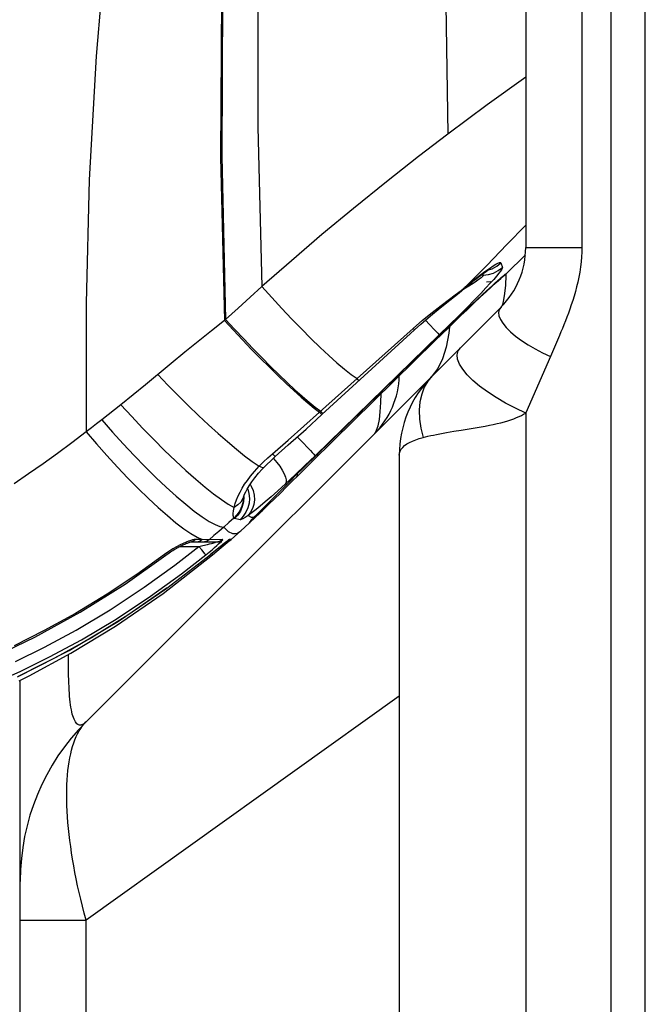
# Model space of a CAD drawing. Units: millimetres. Extents: x 0 to 4756, y 0 to 1682.
# Drawn here: x 555 to 577, y 1027 to 1063 of the extents above; entities that cross this region are included whole.
import ezdxf

# ---------------------------------------------------------------- set-up
doc = ezdxf.new("R2010")
doc.units = ezdxf.units.MM
doc.header["$LTSCALE"] = 261.57428
for name, color, linetype in [('00_COMPONENTS', 7, 'CONTINUOUS'), ('3_ALL_AXES', 7, 'CONTINUOUS'), ('6_ALL_SURFS', 7, 'CONTINUOUS'), ('7_ALL_FEATURES', 7, 'CONTINUOUS')]:
    doc.layers.add(name, color=color, linetype=linetype)

msp = doc.modelspace()

# ---------------------------------------------------------------- linework, layer by layer
at = {"layer": '00_COMPONENTS', "color": 7, "linetype": 'Continuous'}
msp.add_line((576.912, 402.446), (576.912, 1083.686), dxfattribs=at)
at = {"layer": '3_ALL_AXES', "color": 7, "linetype": 'Continuous'}
for p, q in [((575.702, 412.036), (575.702, 1074.036)), ((557.748, 1065.836), (557.357, 1061.203)), ((563.111, 1064.265), (563.112, 1058.681)), ((561.817, 1063.304), (561.789, 1057.608)), ((561.854, 1063.332), (561.828, 1057.64)), ((569.814, 1063.045), (569.875, 1058.43)), ((557.357, 1061.203), (557.11, 1056.801)), ((572.652, 1060.455), (571.276, 1059.473)), ((571.276, 1059.473), (569.875, 1058.43)), ((563.112, 1058.681), (563.259, 1052.997)), ((569.875, 1058.43), (568.839, 1057.633)), ((561.789, 1057.608), (561.926, 1051.792)), ((561.828, 1057.64), (561.965, 1051.828)), ((568.839, 1057.633), (567.691, 1056.729)), ((557.11, 1056.801), (556.994, 1052.41)), ((567.691, 1056.729), (566.522, 1055.783)), ((566.522, 1055.783), (565.395, 1054.847)), ((572.652, 1055.184), (571.982, 1054.492)), ((565.395, 1054.847), (564.308, 1053.918)), ((571.982, 1054.492), (571.263, 1053.753)), ((571.952, 1053.45), (572.64, 1054.123)), ((564.308, 1053.918), (563.259, 1052.997)), ((571.263, 1053.753), (570.525, 1052.997)), ((571.201, 1053.533), (571.36, 1053.646)), ((571.3, 1053.577), (571.336, 1053.6)), ((571.321, 1053.591), (571.461, 1053.634)), ((571.336, 1053.6), (571.363, 1053.618)), ((571.36, 1053.646), (571.489, 1053.732)), ((571.363, 1053.618), (571.382, 1053.629)), ((571.382, 1053.629), (571.387, 1053.632)), ((571.461, 1053.634), (571.626, 1053.721)), ((571.489, 1053.732), (571.59, 1053.792)), ((571.59, 1053.792), (571.666, 1053.831)), ((571.626, 1053.721), (571.772, 1053.838)), ((571.666, 1053.831), (571.72, 1053.85)), ((571.674, 1053.565), (571.821, 1053.682)), ((571.72, 1053.85), (571.755, 1053.852)), ((571.755, 1053.852), (571.772, 1053.839)), ((571.799, 1053.614), (571.759, 1053.551)), ((571.772, 1053.839), (571.821, 1053.682)), ((571.819, 1053.657), (571.799, 1053.614)), ((571.821, 1053.682), (571.819, 1053.657)), ((570.787, 1053.212), (571.011, 1053.389)), ((570.811, 1053.213), (570.889, 1053.274)), ((570.889, 1053.274), (570.963, 1053.331)), ((570.997, 1053.258), (570.902, 1053.192)), ((570.963, 1053.331), (571.032, 1053.384)), ((571.069, 1053.313), (570.997, 1053.258)), ((571.011, 1053.389), (571.201, 1053.533)), ((571.032, 1053.384), (571.096, 1053.432)), ((571.144, 1053.4), (571.051, 1053.399)), ((571.117, 1053.355), (571.069, 1053.313)), ((571.096, 1053.432), (571.155, 1053.476)), ((571.141, 1053.384), (571.117, 1053.355)), ((571.127, 1053.455), (571.144, 1053.4)), ((571.144, 1053.4), (571.141, 1053.384)), ((571.144, 1053.4), (571.33, 1053.422)), ((571.155, 1053.476), (571.209, 1053.515)), ((571.209, 1053.515), (571.258, 1053.549)), ((571.258, 1053.549), (571.3, 1053.577)), ((571.33, 1053.422), (571.509, 1053.477)), ((571.514, 1053.252), (571.389, 1053.113)), ((571.509, 1053.477), (571.674, 1053.565)), ((571.616, 1053.371), (571.514, 1053.252)), ((571.605, 1053.145), (571.765, 1053.29)), ((571.698, 1053.47), (571.616, 1053.371)), ((571.657, 1053.207), (571.827, 1053.357)), ((571.669, 1053.216), (571.74, 1053.278)), ((571.759, 1053.551), (571.698, 1053.47)), ((571.74, 1053.278), (571.778, 1053.312)), ((571.765, 1053.29), (571.85, 1053.366)), ((571.778, 1053.312), (571.795, 1053.326)), ((571.779, 1053.315), (571.893, 1053.397)), ((571.788, 1053.325), (571.935, 1053.444)), ((571.795, 1053.326), (571.835, 1053.36)), ((571.827, 1053.357), (571.885, 1053.406)), ((571.885, 1053.406), (571.921, 1053.435)), ((571.893, 1053.397), (571.939, 1053.439)), ((571.921, 1053.435), (571.935, 1053.444)), ((571.935, 1053.444), (571.944, 1053.445)), ((571.944, 1053.445), (571.952, 1053.45)), ((563.259, 1052.997), (562.838, 1052.62)), ((563.259, 1052.997), (563.61, 1052.604)), ((570.28, 1052.777), (570.477, 1052.94)), ((570.349, 1052.859), (570.525, 1052.997)), ((570.45, 1052.901), (570.374, 1052.854)), ((570.633, 1053.015), (570.45, 1052.901)), ((570.477, 1052.94), (570.554, 1053.003)), ((570.477, 1052.94), (570.525, 1052.997)), ((570.525, 1052.997), (570.787, 1053.212)), ((570.554, 1053.003), (570.643, 1053.077)), ((570.781, 1053.111), (570.633, 1053.015)), ((570.643, 1053.077), (570.729, 1053.147)), ((570.729, 1053.147), (570.811, 1053.213)), ((570.902, 1053.192), (570.781, 1053.111)), ((571.238, 1052.95), (571.053, 1052.755)), ((571.129, 1052.728), (571.359, 1052.938)), ((571.389, 1053.113), (571.238, 1052.95)), ((571.242, 1052.808), (571.42, 1052.974)), ((571.254, 1053.16), (571.414, 1053.178)), ((571.254, 1052.841), (571.434, 1053.004)), ((571.359, 1052.938), (571.563, 1053.123)), ((571.42, 1052.974), (571.605, 1053.145)), ((571.434, 1053.004), (571.58, 1053.137)), ((571.563, 1053.123), (571.657, 1053.207)), ((571.58, 1053.137), (571.669, 1053.216)), ((562.838, 1052.62), (562.407, 1052.231)), ((563.61, 1052.604), (563.964, 1052.219)), ((569.637, 1052.318), (570.145, 1052.702)), ((569.952, 1052.512), (570.28, 1052.777)), ((570.145, 1052.702), (570.349, 1052.859)), ((570.806, 1052.4), (571.037, 1052.617)), ((571.053, 1052.755), (570.83, 1052.525)), ((570.86, 1052.478), (571.041, 1052.645)), ((570.884, 1052.502), (571.129, 1052.728)), ((571.037, 1052.617), (571.242, 1052.808)), ((571.041, 1052.645), (571.254, 1052.841)), ((556.994, 1052.41), (557.004, 1047.818)), ((562.407, 1052.231), (561.965, 1051.828)), ((563.964, 1052.219), (564.317, 1051.844)), ((569.266, 1051.955), (569.612, 1052.239)), ((569.323, 1052.075), (569.637, 1052.318)), ((569.612, 1052.239), (569.952, 1052.512)), ((570.566, 1052.256), (570.266, 1051.955)), ((570.433, 1052.081), (570.601, 1052.238)), ((570.451, 1052.096), (570.663, 1052.294)), ((570.551, 1052.158), (570.806, 1052.4)), ((570.83, 1052.525), (570.566, 1052.256)), ((570.601, 1052.238), (570.884, 1052.502)), ((570.663, 1052.294), (570.86, 1052.478)), ((564.317, 1051.844), (564.665, 1051.485)), ((568.919, 1051.659), (569.266, 1051.955)), ((568.981, 1051.798), (569.323, 1052.075)), ((570.266, 1051.955), (569.936, 1051.629)), ((569.985, 1051.655), (570.225, 1051.882)), ((570.03, 1051.699), (570.243, 1051.901)), ((570.128, 1051.752), (570.345, 1051.961)), ((570.225, 1051.882), (570.451, 1052.096)), ((570.243, 1051.901), (570.433, 1052.081)), ((570.345, 1051.961), (570.551, 1052.158)), ((561.926, 1051.792), (561.461, 1051.423)), ((561.965, 1051.828), (561.926, 1051.792)), ((561.926, 1051.792), (562.247, 1051.443)), ((561.965, 1051.828), (562.286, 1051.478)), ((564.665, 1051.485), (565.004, 1051.146)), ((566.645, 1049.716), (568.643, 1051.506)), ((568.643, 1051.506), (568.981, 1051.798)), ((568.679, 1051.471), (568.643, 1051.506)), ((568.695, 1051.457), (568.919, 1051.659)), ((569.082, 1051.798), (569.228, 1051.646)), ((569.228, 1051.646), (569.406, 1051.459)), ((569.936, 1051.629), (569.575, 1051.275)), ((569.664, 1051.303), (569.9, 1051.532)), ((569.735, 1051.414), (569.985, 1051.655)), ((569.791, 1051.471), (570.03, 1051.699)), ((569.9, 1051.532), (570.128, 1051.752)), ((561.461, 1051.423), (560.99, 1051.044)), ((562.247, 1051.443), (562.57, 1051.098)), ((562.286, 1051.478), (562.61, 1051.132)), ((562.61, 1051.132), (562.932, 1050.794)), ((565.004, 1051.146), (565.33, 1050.83)), ((569.575, 1051.275), (565.152, 1046.971)), ((568.138, 1050.946), (568.695, 1051.457)), ((568.694, 1051.457), (568.679, 1051.471)), ((568.695, 1051.457), (568.694, 1051.457)), ((569.23, 1050.928), (569.526, 1051.216)), ((569.231, 1050.927), (569.473, 1051.162)), ((569.406, 1051.459), (569.475, 1051.386)), ((569.419, 1051.064), (569.664, 1051.303)), ((569.473, 1051.162), (569.735, 1051.414)), ((569.475, 1051.386), (569.526, 1051.331)), ((569.526, 1051.216), (569.791, 1051.471)), ((569.526, 1051.331), (569.56, 1051.293)), ((569.56, 1051.293), (569.575, 1051.275)), ((560.99, 1051.044), (560.512, 1050.656)), ((562.57, 1051.098), (562.893, 1050.76)), ((562.932, 1050.794), (563.252, 1050.467)), ((565.009, 1046.806), (569.231, 1050.927)), ((565.06, 1046.775), (569.419, 1051.064)), ((565.176, 1046.971), (569.23, 1050.928)), ((565.33, 1050.83), (565.64, 1050.541)), ((565.397, 1048.437), (568.138, 1050.946)), ((569.231, 1050.927), (569.23, 1050.928)), ((569.257, 1050.952), (569.273, 1050.933)), ((569.273, 1050.933), (569.278, 1050.925)), ((560.512, 1050.656), (560.032, 1050.261)), ((562.893, 1050.76), (563.212, 1050.433)), ((563.212, 1050.433), (563.525, 1050.12)), ((563.252, 1050.467), (563.564, 1050.154)), ((565.64, 1050.541), (565.929, 1050.282)), ((560.032, 1050.261), (559.116, 1049.499)), ((563.525, 1050.12), (563.829, 1049.823)), ((563.564, 1050.154), (563.868, 1049.857)), ((565.929, 1050.282), (566.195, 1050.057)), ((559.549, 1049.859), (559.908, 1049.485)), ((563.829, 1049.823), (564.12, 1049.545)), ((563.868, 1049.857), (564.159, 1049.579)), ((566.195, 1050.057), (566.434, 1049.867)), ((566.434, 1049.867), (566.645, 1049.716)), ((559.116, 1049.499), (558.679, 1049.14)), ((559.908, 1049.485), (560.272, 1049.115)), ((564.12, 1049.545), (564.397, 1049.288)), ((564.159, 1049.579), (564.436, 1049.322)), ((565.313, 1048.52), (566.645, 1049.716)), ((566.687, 1049.672), (566.645, 1049.716)), ((566.711, 1049.649), (566.687, 1049.672)), ((566.717, 1049.645), (566.711, 1049.649)), ((558.679, 1049.14), (558.238, 1048.784)), ((560.272, 1049.115), (560.637, 1048.755)), ((564.397, 1049.288), (564.657, 1049.055)), ((564.436, 1049.322), (564.696, 1049.09)), ((564.657, 1049.055), (564.898, 1048.849)), ((564.696, 1049.09), (564.937, 1048.883)), ((558.238, 1048.784), (558.011, 1048.603)), ((558.238, 1048.784), (558.621, 1048.363)), ((560.637, 1048.755), (560.999, 1048.406)), ((564.898, 1048.849), (565.117, 1048.669)), ((564.937, 1048.883), (565.156, 1048.704)), ((565.156, 1048.704), (565.352, 1048.554)), ((557.783, 1048.423), (557.554, 1048.243)), ((558.011, 1048.603), (557.783, 1048.423)), ((558.621, 1048.363), (559.011, 1047.947)), ((560.999, 1048.406), (561.355, 1048.074)), ((564.754, 1048.021), (565.313, 1048.52)), ((564.831, 1047.921), (565.397, 1048.437)), ((565.117, 1048.669), (565.313, 1048.52)), ((565.36, 1048.471), (565.313, 1048.52)), ((565.398, 1048.506), (565.352, 1048.554)), ((565.388, 1048.444), (565.36, 1048.471)), ((565.397, 1048.437), (565.388, 1048.444)), ((565.427, 1048.479), (565.398, 1048.506)), ((565.435, 1048.472), (565.427, 1048.479)), ((557.371, 1048.1), (557.187, 1047.959)), ((557.554, 1048.243), (557.371, 1048.1)), ((557.554, 1048.243), (557.934, 1047.812)), ((561.355, 1048.074), (561.701, 1047.761)), ((564.194, 1047.528), (564.754, 1048.021)), ((557.004, 1047.818), (556.49, 1047.431)), ((557.187, 1047.959), (557.004, 1047.818)), ((557.004, 1047.818), (557.366, 1047.394)), ((557.934, 1047.812), (558.321, 1047.387)), ((559.011, 1047.947), (559.404, 1047.542)), ((561.701, 1047.761), (562.033, 1047.471)), ((564.199, 1047.352), (564.831, 1047.921)), ((564.518, 1047.639), (564.699, 1047.451)), ((556.49, 1047.431), (555.976, 1047.052)), ((557.366, 1047.394), (557.737, 1046.975)), ((558.321, 1047.387), (558.712, 1046.973)), ((559.404, 1047.542), (559.794, 1047.153)), ((562.033, 1047.471), (562.348, 1047.206)), ((563.631, 1047.04), (564.194, 1047.528)), ((563.732, 1046.937), (564.199, 1047.352)), ((564.699, 1047.451), (564.9, 1047.243)), ((555.976, 1047.052), (555.462, 1046.682)), ((557.737, 1046.975), (558.112, 1046.565)), ((558.712, 1046.973), (559.101, 1046.575)), ((559.794, 1047.153), (560.176, 1046.785)), ((562.348, 1047.206), (562.643, 1046.97)), ((562.643, 1046.97), (562.914, 1046.765)), ((563.468, 1046.896), (563.631, 1047.04)), ((563.61, 1046.827), (563.732, 1046.937)), ((563.684, 1046.984), (563.631, 1047.04)), ((563.717, 1046.949), (563.684, 1046.984)), ((563.731, 1046.937), (563.717, 1046.949)), ((565.152, 1046.971), (564.797, 1046.628)), ((564.8, 1046.602), (565.176, 1046.971)), ((564.9, 1047.243), (564.983, 1047.155)), ((564.983, 1047.155), (565.051, 1047.083)), ((565.051, 1047.083), (565.103, 1047.027)), ((565.103, 1047.027), (565.137, 1046.989)), ((565.137, 1046.989), (565.152, 1046.971)), ((565.177, 1046.97), (565.176, 1046.971)), ((565.224, 1047.016), (565.254, 1046.981)), ((565.254, 1046.981), (565.26, 1046.973)), ((555.462, 1046.682), (554.947, 1046.319)), ((559.101, 1046.575), (559.484, 1046.199)), ((560.176, 1046.785), (560.547, 1046.442)), ((562.914, 1046.765), (563.159, 1046.592)), ((562.995, 1046.41), (563.159, 1046.592)), ((563.159, 1046.592), (563.311, 1046.747)), ((563.233, 1046.556), (563.159, 1046.592)), ((563.311, 1046.747), (563.468, 1046.896)), ((563.326, 1046.549), (563.397, 1046.621)), ((563.397, 1046.621), (563.61, 1046.827)), ((563.667, 1046.878), (563.675, 1046.869)), ((563.675, 1046.869), (563.792, 1046.732)), ((563.792, 1046.732), (563.896, 1046.593)), ((563.896, 1046.593), (563.984, 1046.457)), ((564.797, 1046.628), (564.447, 1046.294)), ((564.458, 1046.261), (564.8, 1046.602)), ((564.738, 1046.538), (565.009, 1046.806)), ((564.74, 1046.459), (565.06, 1046.775)), ((554.947, 1046.319), (554.431, 1045.964)), ((558.112, 1046.565), (558.486, 1046.171)), ((560.547, 1046.442), (560.9, 1046.129)), ((562.742, 1046.092), (562.857, 1046.244)), ((562.857, 1046.244), (562.995, 1046.41)), ((563.007, 1046.182), (563.14, 1046.344)), ((563.14, 1046.344), (563.272, 1046.49)), ((563.287, 1046.54), (563.233, 1046.556)), ((563.272, 1046.49), (563.326, 1046.549)), ((563.322, 1046.545), (563.287, 1046.54)), ((563.326, 1046.549), (563.322, 1046.545)), ((563.969, 1045.77), (564.458, 1046.261)), ((563.984, 1046.457), (564.052, 1046.328)), ((564.052, 1046.328), (564.099, 1046.211)), ((564.447, 1046.294), (564.098, 1045.966)), ((564.138, 1045.859), (564.74, 1046.459)), ((564.251, 1046.052), (564.484, 1046.286)), ((564.484, 1046.286), (564.738, 1046.538)), ((564.511, 1046.246), (564.493, 1046.213)), ((564.509, 1046.311), (564.51, 1046.306)), ((564.51, 1046.306), (564.511, 1046.246)), ((558.486, 1046.171), (558.856, 1045.797)), ((559.484, 1046.199), (559.854, 1045.849)), ((560.9, 1046.129), (561.232, 1045.85)), ((562.558, 1045.812), (562.644, 1045.95)), ((562.644, 1045.95), (562.742, 1046.092)), ((562.736, 1045.783), (562.806, 1045.9)), ((562.806, 1045.9), (562.895, 1046.033)), ((562.843, 1045.955), (562.881, 1045.889)), ((562.881, 1045.889), (562.943, 1045.727)), ((562.895, 1046.033), (563.007, 1046.182)), ((563.822, 1045.619), (564.251, 1046.052)), ((564.098, 1045.966), (563.831, 1045.72)), ((564.122, 1046.027), (564.098, 1045.966)), ((564.098, 1045.966), (564.122, 1045.955)), ((564.099, 1046.211), (564.122, 1046.11)), ((564.122, 1046.11), (564.122, 1046.027)), ((564.122, 1045.955), (564.145, 1045.947)), ((564.159, 1045.959), (564.145, 1045.947)), ((558.856, 1045.797), (559.216, 1045.446)), ((559.854, 1045.849), (560.209, 1045.529)), ((560.209, 1045.529), (560.543, 1045.244)), ((561.232, 1045.85), (561.539, 1045.607)), ((561.539, 1045.607), (561.816, 1045.404)), ((562.356, 1045.401), (562.415, 1045.539)), ((562.415, 1045.539), (562.482, 1045.676)), ((562.482, 1045.676), (562.558, 1045.812)), ((562.614, 1045.522), (562.58, 1045.442)), ((562.608, 1045.503), (562.614, 1045.522)), ((562.613, 1045.52), (562.616, 1045.493)), ((562.614, 1045.523), (562.642, 1045.594)), ((562.642, 1045.594), (562.682, 1045.682)), ((562.682, 1045.682), (562.736, 1045.783)), ((562.744, 1045.798), (562.751, 1045.783)), ((562.751, 1045.783), (562.796, 1045.619)), ((562.796, 1045.619), (562.813, 1045.448)), ((562.943, 1045.727), (562.98, 1045.561)), ((562.98, 1045.561), (562.989, 1045.396)), ((563.067, 1044.865), (563.969, 1045.77)), ((563.144, 1044.94), (563.822, 1045.619)), ((563.831, 1045.72), (563.591, 1045.506)), ((563.709, 1045.437), (563.915, 1045.639)), ((563.915, 1045.639), (564.138, 1045.859)), ((559.216, 1045.446), (559.562, 1045.125)), ((560.543, 1045.244), (560.851, 1044.996)), ((561.816, 1045.404), (562.061, 1045.244)), ((562.061, 1045.244), (562.27, 1045.129)), ((562.27, 1045.129), (562.308, 1045.263)), ((562.397, 1045.215), (562.27, 1045.129)), ((562.308, 1045.263), (562.356, 1045.401)), ((562.502, 1045.32), (562.397, 1045.215)), ((562.549, 1045.167), (562.477, 1045.011)), ((562.58, 1045.442), (562.502, 1045.32)), ((562.592, 1045.333), (562.549, 1045.167)), ((562.603, 1045.322), (562.561, 1045.155)), ((562.607, 1045.503), (562.592, 1045.333)), ((562.596, 1045.462), (562.6, 1045.476)), ((562.597, 1045.468), (562.596, 1045.461)), ((562.596, 1045.461), (562.596, 1045.462)), ((562.6, 1045.476), (562.608, 1045.503)), ((562.616, 1045.493), (562.603, 1045.322)), ((562.8, 1045.278), (562.759, 1045.112)), ((562.813, 1045.448), (562.8, 1045.278)), ((562.972, 1045.236), (562.927, 1045.087)), ((562.989, 1045.396), (562.972, 1045.236)), ((563.199, 1045.172), (563.048, 1045.051)), ((563.18, 1044.921), (563.522, 1045.253)), ((563.378, 1045.322), (563.199, 1045.172)), ((563.373, 1045.17), (563.32, 1045.071)), ((563.591, 1045.506), (563.378, 1045.322)), ((563.522, 1045.253), (563.709, 1045.437)), ((559.562, 1045.125), (559.89, 1044.836)), ((559.89, 1044.836), (560.196, 1044.582)), ((560.851, 1044.996), (561.131, 1044.791)), ((562.236, 1044.845), (562.237, 1044.912)), ((562.241, 1044.798), (562.236, 1044.845)), ((562.237, 1044.912), (562.246, 1045.004)), ((562.246, 1045.004), (562.27, 1045.129)), ((562.38, 1044.87), (562.26, 1044.747)), ((562.396, 1044.856), (562.279, 1044.732)), ((562.477, 1045.011), (562.38, 1044.87)), ((562.491, 1044.999), (562.396, 1044.856)), ((562.561, 1045.155), (562.491, 1044.999)), ((562.69, 1044.955), (562.596, 1044.813)), ((562.764, 1044.838), (562.657, 1044.767)), ((562.759, 1045.112), (562.69, 1044.955)), ((562.857, 1044.953), (562.764, 1044.838)), ((562.907, 1044.942), (562.764, 1044.838)), ((562.764, 1044.838), (562.875, 1044.784)), ((562.927, 1045.087), (562.857, 1044.953)), ((563.048, 1045.051), (562.907, 1044.942)), ((562.985, 1044.782), (563.067, 1044.865)), ((563.027, 1044.821), (562.985, 1044.782)), ((563.007, 1044.754), (563.18, 1044.921)), ((563.016, 1044.81), (563.039, 1044.834)), ((563.039, 1044.834), (563.144, 1044.94)), ((563.32, 1045.071), (563.254, 1044.992)), ((560.196, 1044.582), (560.477, 1044.368)), ((561.131, 1044.791), (561.379, 1044.629)), ((561.379, 1044.629), (561.59, 1044.513)), ((561.59, 1044.513), (561.764, 1044.445)), ((562.079, 1044.585), (561.897, 1044.425)), ((562.26, 1044.747), (562.079, 1044.585)), ((562.25, 1044.767), (562.241, 1044.798)), ((562.26, 1044.747), (562.25, 1044.767)), ((562.264, 1044.74), (562.26, 1044.747)), ((562.271, 1044.735), (562.264, 1044.74)), ((562.279, 1044.732), (562.271, 1044.735)), ((562.479, 1044.688), (562.279, 1044.732)), ((562.596, 1044.813), (562.479, 1044.688)), ((562.514, 1044.693), (562.479, 1044.688)), ((562.51, 1044.295), (562.81, 1044.566)), ((562.574, 1044.719), (562.514, 1044.693)), ((562.657, 1044.767), (562.574, 1044.719)), ((562.925, 1044.712), (562.809, 1044.587)), ((562.809, 1044.587), (562.813, 1044.596)), ((562.814, 1044.58), (562.809, 1044.587)), ((562.822, 1044.576), (562.811, 1044.566)), ((562.811, 1044.566), (562.815, 1044.573)), ((562.813, 1044.596), (562.83, 1044.617)), ((562.815, 1044.573), (562.814, 1044.58)), ((562.822, 1044.576), (562.831, 1044.585)), ((562.83, 1044.617), (562.863, 1044.654)), ((562.831, 1044.585), (562.925, 1044.689)), ((562.833, 1044.588), (563.007, 1044.754)), ((562.863, 1044.654), (562.915, 1044.709)), ((562.875, 1044.784), (562.985, 1044.782)), ((562.915, 1044.709), (562.985, 1044.782)), ((562.916, 1044.705), (562.918, 1044.707)), ((562.917, 1044.706), (562.916, 1044.705)), ((562.918, 1044.707), (562.925, 1044.714)), ((562.925, 1044.689), (562.986, 1044.779)), ((562.925, 1044.714), (562.936, 1044.727)), ((562.932, 1044.722), (562.925, 1044.712)), ((562.936, 1044.727), (562.951, 1044.743)), ((562.951, 1044.743), (562.97, 1044.762)), ((562.97, 1044.762), (563.016, 1044.81)), ((560.477, 1044.368), (560.728, 1044.194)), ((560.728, 1044.194), (560.948, 1044.065)), ((561.55, 1044.125), (561.376, 1043.978)), ((561.724, 1044.274), (561.55, 1044.125)), ((561.897, 1044.425), (561.724, 1044.274)), ((561.764, 1044.445), (561.897, 1044.425)), ((561.897, 1044.425), (562.056, 1044.266)), ((562.056, 1044.266), (562.211, 1044.193)), ((562.159, 1043.984), (562.51, 1044.295)), ((562.211, 1044.193), (562.363, 1044.203)), ((562.363, 1044.203), (562.51, 1044.295)), ((560.344, 1043.792), (560.222, 1043.727)), ((560.455, 1043.846), (560.344, 1043.792)), ((560.375, 1043.758), (560.411, 1043.776)), ((560.411, 1043.776), (560.446, 1043.792)), ((560.446, 1043.792), (560.48, 1043.808)), ((560.555, 1043.89), (560.455, 1043.846)), ((560.48, 1043.808), (560.513, 1043.823)), ((560.513, 1043.823), (560.544, 1043.836)), ((560.544, 1043.836), (560.574, 1043.848)), ((560.644, 1043.925), (560.555, 1043.89)), ((560.574, 1043.848), (560.603, 1043.859)), ((560.603, 1043.859), (560.629, 1043.868)), ((560.629, 1043.868), (560.652, 1043.876)), ((560.722, 1043.952), (560.644, 1043.925)), ((560.652, 1043.876), (560.672, 1043.882)), ((560.672, 1043.882), (560.686, 1043.885)), ((560.756, 1043.897), (560.676, 1043.886)), ((560.686, 1043.885), (560.688, 1043.886)), ((561.835, 1043.886), (560.688, 1043.886)), ((560.79, 1043.971), (560.722, 1043.952)), ((560.831, 1043.931), (560.756, 1043.897)), ((560.847, 1043.982), (560.79, 1043.971)), ((560.897, 1043.985), (560.831, 1043.931)), ((560.897, 1043.985), (560.847, 1043.982)), ((561.133, 1043.981), (560.897, 1043.985)), ((560.983, 1043.897), (560.899, 1043.886)), ((560.948, 1044.065), (561.133, 1043.981)), ((561.062, 1043.929), (560.983, 1043.897)), ((561.01, 1043.738), (561.152, 1043.77)), ((561.133, 1043.981), (561.062, 1043.929)), ((561.215, 1043.896), (561.126, 1043.886)), ((561.31, 1043.978), (561.133, 1043.981)), ((561.152, 1043.77), (561.319, 1043.809)), ((561.3, 1043.928), (561.215, 1043.896)), ((561.376, 1043.978), (561.3, 1043.928)), ((561.376, 1043.978), (561.31, 1043.978)), ((561.319, 1043.809), (561.395, 1043.827)), ((561.859, 1043.981), (561.376, 1043.978)), ((561.395, 1043.827), (561.459, 1043.843)), ((561.897, 1043.831), (561.413, 1043.436)), ((561.459, 1043.843), (561.511, 1043.857)), ((561.511, 1043.857), (561.551, 1043.867)), ((561.551, 1043.867), (561.58, 1043.876)), ((561.573, 1043.697), (561.65, 1043.765)), ((561.58, 1043.876), (561.597, 1043.881)), ((561.597, 1043.881), (561.604, 1043.885)), ((561.694, 1043.897), (561.601, 1043.886)), ((561.604, 1043.885), (561.601, 1043.886)), ((561.65, 1043.765), (561.715, 1043.824)), ((561.781, 1043.929), (561.694, 1043.897)), ((561.715, 1043.824), (561.768, 1043.873)), ((561.768, 1043.873), (561.808, 1043.913)), ((561.859, 1043.981), (561.781, 1043.929)), ((561.808, 1043.913), (561.837, 1043.944)), ((561.813, 1043.699), (562.092, 1043.934)), ((561.837, 1043.944), (561.854, 1043.965)), ((561.854, 1043.965), (561.862, 1043.977)), ((561.862, 1043.977), (561.859, 1043.981)), ((561.957, 1043.879), (561.867, 1043.806)), ((561.927, 1043.855), (561.992, 1043.906)), ((562.006, 1043.918), (561.957, 1043.879)), ((561.992, 1043.906), (562.027, 1043.933)), ((562.044, 1043.948), (562.006, 1043.918)), ((562.027, 1043.933), (562.046, 1043.947)), ((562.072, 1043.968), (562.044, 1043.948)), ((562.089, 1043.98), (562.072, 1043.968)), ((562.096, 1043.983), (562.089, 1043.98)), ((562.092, 1043.934), (562.105, 1043.945)), ((562.159, 1043.984), (562.096, 1043.983)), ((558.386, 1042.396), (559.837, 1043.426)), ((559.787, 1043.448), (558.804, 1042.742)), ((559.743, 1042.065), (561.502, 1043.438)), ((559.945, 1043.559), (559.787, 1043.448)), ((559.787, 1043.448), (559.815, 1043.429)), ((559.815, 1043.429), (559.834, 1043.424)), ((559.834, 1043.424), (559.837, 1043.426)), ((559.837, 1043.426), (559.867, 1043.447)), ((559.867, 1043.447), (559.956, 1043.51)), ((559.871, 1042.245), (561.414, 1043.436)), ((560.089, 1043.651), (559.945, 1043.559)), ((559.956, 1043.51), (560, 1043.54)), ((560, 1043.54), (560.044, 1043.569)), ((560.044, 1043.569), (560.088, 1043.596)), ((560.088, 1043.596), (560.132, 1043.623)), ((560.222, 1043.727), (560.089, 1043.651)), ((560.132, 1043.623), (560.175, 1043.648)), ((560.157, 1043.071), (561.01, 1043.738)), ((560.175, 1043.648), (560.217, 1043.673)), ((560.217, 1043.673), (560.258, 1043.696)), ((560.258, 1043.696), (560.298, 1043.718)), ((560.298, 1043.718), (560.337, 1043.738)), ((560.337, 1043.738), (560.375, 1043.758)), ((560.337, 1043.738), (561.01, 1043.738)), ((560.397, 1042.76), (561.261, 1043.435)), ((561.114, 1043.611), (561.01, 1043.738)), ((561.199, 1043.507), (561.114, 1043.611)), ((561.23, 1043.47), (561.199, 1043.507)), ((561.25, 1043.446), (561.23, 1043.47)), ((561.261, 1043.435), (561.25, 1043.446)), ((561.261, 1043.435), (561.379, 1043.532)), ((561.379, 1043.532), (561.483, 1043.619)), ((561.477, 1043.465), (561.465, 1043.478)), ((561.496, 1043.444), (561.477, 1043.465)), ((561.483, 1043.619), (561.573, 1043.697)), ((561.502, 1043.438), (561.496, 1043.444)), ((561.502, 1043.438), (561.813, 1043.699)), ((559.067, 1042.282), (560.157, 1043.071)), ((558.804, 1042.742), (557.743, 1042.038)), ((559.294, 1041.961), (560.397, 1042.76)), ((556.783, 1041.389), (558.386, 1042.396)), ((557.743, 1042.038), (556.614, 1041.352)), ((557.852, 1041.48), (559.067, 1042.282)), ((558.046, 1040.899), (559.743, 1042.065)), ((558.151, 1041.075), (559.871, 1042.245)), ((559.888, 1042.258), (558.482, 1041.289)), ((558.064, 1041.149), (559.294, 1041.961)), ((555.169, 1040.499), (556.783, 1041.389)), ((556.614, 1041.352), (555.508, 1040.739)), ((556.638, 1040.754), (557.852, 1041.48)), ((556.389, 1040.029), (558.151, 1041.075)), ((556.835, 1040.414), (558.064, 1041.149)), ((558.482, 1041.289), (557.187, 1040.485)), ((555.508, 1040.739), (554.435, 1040.198)), ((555.517, 1040.146), (556.638, 1040.754)), ((556.454, 1039.931), (558.046, 1040.899)), ((553.554, 1039.725), (555.169, 1040.499)), ((555.699, 1039.799), (556.835, 1040.414)), ((557.187, 1040.485), (555.917, 1039.775)), ((554.48, 1039.636), (555.517, 1040.146)), ((554.592, 1039.11), (556.389, 1040.029)), ((554.97, 1039.128), (556.454, 1039.931)), ((555.917, 1039.775), (554.536, 1039.084)), ((554.649, 1039.282), (555.699, 1039.799)), ((553.68, 1038.849), (554.649, 1039.282)), ((554.616, 1038.95), (554.97, 1039.128)), ((554.652, 1030.422), (554.652, 1031.831))]:
    msp.add_line(p, q, dxfattribs=at)
msp.add_arc((561.896, 1044.286), 0.4, 281.8403, 311.1149, dxfattribs=at)
at = {"layer": '6_ALL_SURFS', "color": 7, "linetype": 'Continuous'}
for p, q in [((571.952, 1053.45), (572.635, 1054.117)), ((562.51, 1044.295), (562.81, 1044.566))]:
    msp.add_line(p, q, dxfattribs=at)
at = {"layer": '7_ALL_FEATURES', "color": 7, "linetype": 'Continuous'}
for p, q in [((574.652, 1082.636), (574.652, 1054.388)), ((572.652, 1080.636), (572.652, 1054.388)), ((572.652, 1054.388), (574.652, 1054.388)), ((574.652, 1054.388), (574.65, 1054.224)), ((574.641, 1054.055), (574.626, 1053.88)), ((574.65, 1054.224), (574.641, 1054.055)), ((574.605, 1053.698), (574.578, 1053.515)), ((574.626, 1053.88), (574.605, 1053.698)), ((571.759, 1053.285), (571.782, 1053.305)), ((571.782, 1053.305), (571.848, 1053.364)), ((571.829, 1053.351), (571.882, 1053.389)), ((571.882, 1053.389), (571.952, 1053.45)), ((571.946, 1053.395), (571.928, 1053.044)), ((571.947, 1053.451), (571.946, 1053.395)), ((574.545, 1053.335), (574.508, 1053.159)), ((574.578, 1053.515), (574.545, 1053.335)), ((571.928, 1053.044), (571.902, 1052.753)), ((574.468, 1052.988), (574.424, 1052.82)), ((574.508, 1053.159), (574.468, 1052.988)), ((571.902, 1052.753), (571.867, 1052.523)), ((574.377, 1052.658), (574.329, 1052.499)), ((574.424, 1052.82), (574.377, 1052.658)), ((571.774, 1052.267), (556.995, 1037.489)), ((571.774, 1052.267), (571.713, 1052.179)), ((571.825, 1052.36), (571.774, 1052.267)), ((571.867, 1052.523), (571.825, 1052.36)), ((574.227, 1052.196), (574.174, 1052.051)), ((574.278, 1052.346), (574.227, 1052.196)), ((574.329, 1052.499), (574.278, 1052.346)), ((571.713, 1052.179), (571.689, 1052.075)), ((571.689, 1052.075), (571.702, 1051.957)), ((571.702, 1051.957), (571.751, 1051.827)), ((574.121, 1051.91), (574.067, 1051.772)), ((574.174, 1052.051), (574.121, 1051.91)), ((569.936, 1051.567), (569.914, 1051.342)), ((571.751, 1051.827), (571.837, 1051.687)), ((571.837, 1051.687), (571.958, 1051.539)), ((571.958, 1051.539), (572.111, 1051.386)), ((573.96, 1051.508), (573.907, 1051.38)), ((574.014, 1051.638), (573.96, 1051.508)), ((574.067, 1051.772), (574.014, 1051.638)), ((569.602, 1051.287), (569.616, 1051.27)), ((569.914, 1051.342), (569.819, 1050.842)), ((572.111, 1051.386), (572.293, 1051.231)), ((572.293, 1051.231), (572.503, 1051.075)), ((573.854, 1051.254), (573.748, 1051.007)), ((573.907, 1051.38), (573.854, 1051.254)), ((569.819, 1050.842), (569.689, 1050.418)), ((570.245, 1050.702), (570.325, 1050.818)), ((572.503, 1051.075), (572.736, 1050.923)), ((572.736, 1050.923), (572.988, 1050.776)), ((573.748, 1051.007), (573.532, 1050.509)), ((570.212, 1050.565), (570.245, 1050.702)), ((570.229, 1050.409), (570.212, 1050.565)), ((573.532, 1050.509), (572.652, 1048.492)), ((572.988, 1050.776), (573.254, 1050.638)), ((573.254, 1050.638), (573.532, 1050.509)), ((569.689, 1050.418), (569.523, 1050.076)), ((570.295, 1050.236), (570.229, 1050.409)), ((570.409, 1050.05), (570.295, 1050.236)), ((569.324, 1049.817), (569.167, 1049.629)), ((569.523, 1050.076), (569.324, 1049.817)), ((570.568, 1049.855), (570.409, 1050.05)), ((570.771, 1049.652), (570.568, 1049.855)), ((569.041, 1049.409), (568.948, 1049.16)), ((569.167, 1049.629), (569.041, 1049.409)), ((571.013, 1049.446), (570.771, 1049.652)), ((571.29, 1049.241), (571.013, 1049.446)), ((567.495, 1048.861), (567.504, 1049.181)), ((568.948, 1049.16), (568.888, 1048.885)), ((571.599, 1049.039), (571.29, 1049.241)), ((571.932, 1048.845), (571.599, 1049.039)), ((567.473, 1048.536), (567.495, 1048.861)), ((568.888, 1048.885), (568.863, 1048.589)), ((572.285, 1048.661), (571.932, 1048.845)), ((567.441, 1048.261), (567.473, 1048.536)), ((568.863, 1048.589), (568.873, 1048.277)), ((572.23, 1048.288), (572.328, 1048.327)), ((572.652, 1048.491), (572.285, 1048.661)), ((572.328, 1048.327), (572.418, 1048.367)), ((572.418, 1048.367), (572.503, 1048.408)), ((572.503, 1048.408), (572.58, 1048.449)), ((572.58, 1048.449), (572.652, 1048.491)), ((572.652, 1048.492), (572.652, 977.478)), ((567.342, 1047.874), (567.397, 1048.039)), ((567.397, 1048.039), (567.441, 1048.261)), ((568.873, 1048.277), (568.918, 1047.952)), ((570.781, 1047.952), (570.925, 1047.976)), ((570.925, 1047.976), (571.07, 1048)), ((571.07, 1048), (571.215, 1048.026)), ((571.215, 1048.026), (571.358, 1048.053)), ((571.358, 1048.053), (571.499, 1048.082)), ((571.499, 1048.082), (571.636, 1048.113)), ((571.636, 1048.113), (571.768, 1048.145)), ((571.768, 1048.145), (571.894, 1048.178)), ((571.894, 1048.178), (572.013, 1048.214)), ((572.013, 1048.214), (572.125, 1048.25)), ((572.125, 1048.25), (572.23, 1048.288)), ((567.274, 1047.767), (567.342, 1047.874)), ((568.918, 1047.952), (568.997, 1047.619)), ((568.997, 1047.619), (569.082, 1047.641)), ((569.082, 1047.641), (569.173, 1047.663)), ((569.173, 1047.663), (569.269, 1047.685)), ((569.269, 1047.685), (569.372, 1047.707)), ((569.372, 1047.707), (569.481, 1047.73)), ((569.481, 1047.73), (569.595, 1047.753)), ((569.595, 1047.753), (569.714, 1047.775)), ((569.714, 1047.775), (569.836, 1047.798)), ((569.836, 1047.798), (569.962, 1047.82)), ((569.962, 1047.82), (570.091, 1047.841)), ((570.091, 1047.841), (570.36, 1047.885)), ((570.36, 1047.885), (570.781, 1047.952)), ((568.275, 1047.267), (568.342, 1047.329)), ((568.342, 1047.329), (568.422, 1047.387)), ((568.422, 1047.387), (568.515, 1047.441)), ((568.515, 1047.441), (568.619, 1047.491)), ((568.619, 1047.491), (568.735, 1047.538)), ((568.735, 1047.538), (568.861, 1047.58)), ((568.861, 1047.58), (568.997, 1047.619)), ((565.213, 1047.005), (565.227, 1046.99)), ((565.227, 1046.99), (565.24, 1046.973)), ((568.152, 1046.989), (568.16, 1047.063)), ((568.152, 1046.989), (568.152, 977.478)), ((568.16, 1047.063), (568.184, 1047.134)), ((568.184, 1047.134), (568.222, 1047.202)), ((568.222, 1047.202), (568.275, 1047.267)), ((563.239, 1044.978), (563.254, 1044.992)), ((562.822, 1044.576), (562.833, 1044.587)), ((556.371, 1039.558), (556.372, 1039.71)), ((556.371, 1039.41), (556.371, 1039.558)), ((556.372, 1039.71), (556.375, 1039.867)), ((556.375, 1039.867), (556.375, 1039.888)), ((556.372, 1039.267), (556.371, 1039.41)), ((556.375, 1039.129), (556.372, 1039.267)), ((554.652, 861.551), (554.652, 1038.969)), ((556.378, 1038.995), (556.375, 1039.129)), ((556.382, 1038.866), (556.378, 1038.995)), ((556.388, 1038.741), (556.382, 1038.866)), ((556.394, 1038.621), (556.388, 1038.741)), ((556.402, 1038.506), (556.394, 1038.621)), ((556.411, 1038.396), (556.402, 1038.506)), ((556.421, 1038.29), (556.411, 1038.396)), ((556.432, 1038.19), (556.421, 1038.29)), ((556.444, 1038.095), (556.432, 1038.19)), ((568.152, 1038.405), (556.995, 1030.422)), ((556.458, 1038.005), (556.444, 1038.095)), ((556.472, 1037.92), (556.458, 1038.005)), ((556.489, 1037.84), (556.472, 1037.92)), ((556.506, 1037.766), (556.489, 1037.84)), ((556.525, 1037.698), (556.506, 1037.766)), ((556.545, 1037.636), (556.525, 1037.698)), ((556.567, 1037.58), (556.545, 1037.636)), ((556.59, 1037.529), (556.567, 1037.58)), ((556.615, 1037.486), (556.59, 1037.529)), ((556.641, 1037.449), (556.615, 1037.486)), ((556.669, 1037.419), (556.641, 1037.449)), ((556.952, 1037.449), (556.911, 1037.417)), ((556.929, 1037.418), (556.995, 1037.489)), ((556.995, 1037.489), (556.952, 1037.449)), ((556.698, 1037.396), (556.669, 1037.419)), ((556.696, 1037.065), (556.749, 1037.163)), ((556.73, 1037.38), (556.698, 1037.396)), ((556.763, 1037.372), (556.73, 1037.38)), ((556.749, 1037.163), (556.806, 1037.255)), ((556.797, 1037.371), (556.763, 1037.372)), ((556.833, 1037.379), (556.797, 1037.371)), ((556.806, 1037.255), (556.866, 1037.339)), ((556.871, 1037.394), (556.833, 1037.379)), ((556.866, 1037.339), (556.929, 1037.418)), ((556.911, 1037.417), (556.871, 1037.394)), ((556.557, 1036.734), (556.6, 1036.85)), ((556.6, 1036.85), (556.646, 1036.961)), ((556.646, 1036.961), (556.696, 1037.065)), ((556.448, 1036.347), (556.481, 1036.482)), ((556.481, 1036.482), (556.517, 1036.611)), ((556.517, 1036.611), (556.557, 1036.734)), ((556.37, 1035.908), (556.393, 1036.06)), ((556.393, 1036.06), (556.419, 1036.206)), ((556.419, 1036.206), (556.448, 1036.347)), ((556.335, 1035.587), (556.351, 1035.75)), ((556.351, 1035.75), (556.37, 1035.908)), ((556.315, 1035.246), (556.323, 1035.419)), ((556.323, 1035.419), (556.335, 1035.587)), ((556.308, 1034.884), (556.309, 1035.068)), ((556.309, 1035.068), (556.315, 1035.246)), ((556.309, 1034.697), (556.308, 1034.884)), ((556.315, 1034.504), (556.309, 1034.697)), ((556.323, 1034.307), (556.315, 1034.504)), ((556.335, 1034.106), (556.323, 1034.307)), ((556.351, 1033.9), (556.335, 1034.106)), ((556.37, 1033.691), (556.351, 1033.9)), ((556.393, 1033.478), (556.37, 1033.691)), ((556.419, 1033.26), (556.393, 1033.478)), ((556.448, 1033.04), (556.419, 1033.26)), ((556.481, 1032.815), (556.448, 1033.04)), ((556.517, 1032.588), (556.481, 1032.815)), ((556.557, 1032.357), (556.517, 1032.588)), ((556.6, 1032.124), (556.557, 1032.357)), ((556.646, 1031.887), (556.6, 1032.124)), ((556.696, 1031.649), (556.646, 1031.887)), ((556.749, 1031.407), (556.696, 1031.649)), ((556.806, 1031.164), (556.749, 1031.407)), ((556.866, 1030.918), (556.806, 1031.164)), ((556.929, 1030.671), (556.866, 1030.918)), ((556.995, 1030.422), (556.929, 1030.671)), ((554.652, 1030.422), (556.995, 1030.422)), ((556.995, 1019.343), (556.995, 1030.422))]:
    msp.add_line(p, q, dxfattribs=at)
for centre, radius, start, end in [((569.652, 1054.388), 3, 314.9959, 360), ((565.152, 1049.888), 3, 315, 358.5521), ((572.152, 1046.989), 4, 135.0002, 180), ((561.896, 1044.286), 0.4, 302.1196, 311.1149), ((562.652, 1031.832), 8, 135, 180), ((557.652, 1031.793), 3, 179.2575, 180)]:
    msp.add_arc(centre, radius, start, end, dxfattribs=at)

doc.saveas('drawing.dxf')
